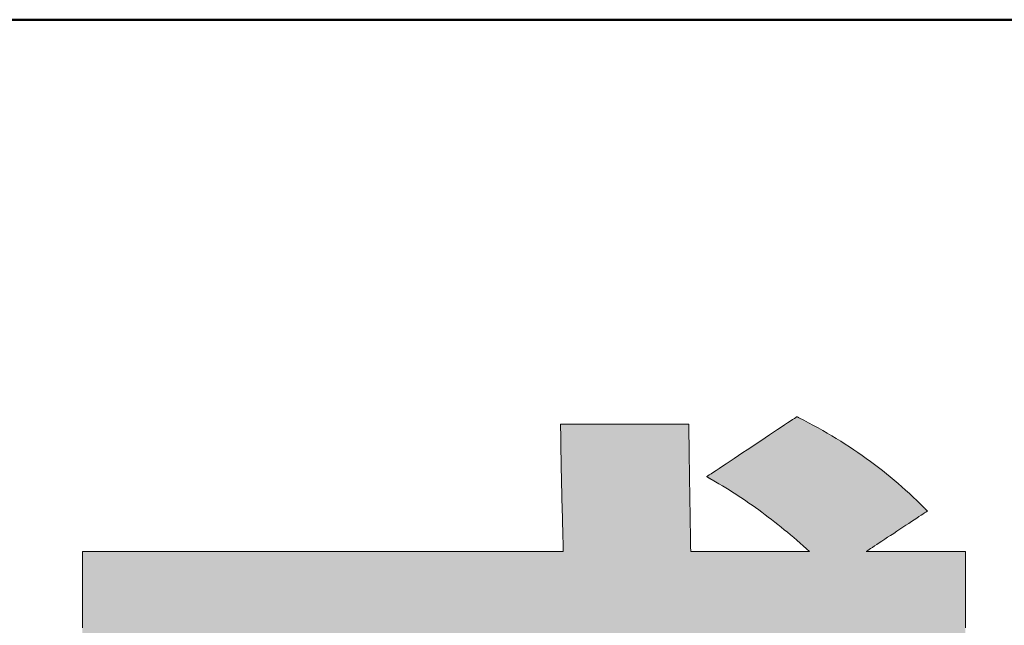
# Model space of a CAD drawing. Units: millimetres. Extents: x 11 to 287, y 6 to 197.
# Drawn here: x 162 to 167, y 9 to 12 of the extents above; entities that cross this region are included whole.
import ezdxf

# ---------------------------------------------------------------- set-up
doc = ezdxf.new("R2010")
doc.units = ezdxf.units.MM
doc.header["$LTSCALE"] = 0.25
doc.layers.add('1', color=7, linetype='Continuous', lineweight=9)
doc.layers.add('2', color=134, linetype='Continuous', lineweight=9)

# ---------------------------------------------------------------- blocks, each defined once
blk = doc.blocks.new('*G16')
at = {"layer": '1', "color": 7, "linetype": 'Continuous', "lineweight": 50}
blk.add_line((10.779, 12.3026), (286.779, 12.3026), dxfattribs=at)
blk = doc.blocks.new('*G18')
at = {"layer": '2', "color": 134, "linetype": 'Continuous', "lineweight": 9}
blk.add_lwpolyline([(166.717, 9.1172), (166.717, 9.1443), (166.717, 9.1723), (166.717, 9.2007), (166.717, 9.2294), (166.717, 9.2581), (166.717, 9.2865), (166.717, 9.3145), (166.717, 9.3416), (166.717, 9.3678), (166.717, 9.3926), (166.717, 9.416), (166.717, 9.4375), (166.717, 9.457), (166.717, 9.4742), (166.717, 9.4889), (166.717, 9.5007), (166.717, 9.5095), (166.717, 9.5149), (166.717, 9.5168), (166.7153, 9.5168), (166.7104, 9.5168), (166.7025, 9.5168), (166.6917, 9.5168), (166.6785, 9.5168), (166.6629, 9.5168), (166.6452, 9.5168), (166.6257, 9.5168), (166.6046, 9.5168), (166.582, 9.5168), (166.5583, 9.5168), (166.5337, 9.5168), (166.5084, 9.5168), (166.4827, 9.5168), (166.4567, 9.5168), (166.4307, 9.5168), (166.4049, 9.5168), (166.3796, 9.5168), (166.355, 9.5168), (166.3313, 9.5168), (166.3088, 9.5168), (166.2876, 9.5168), (166.2681, 9.5168), (166.2504, 9.5168), (166.2348, 9.5168), (166.2216, 9.5168), (166.2109, 9.5168), (166.2029, 9.5168), (166.198, 9.5168), (166.1963, 9.5168), (166.1973, 9.5175), (166.2004, 9.5195), (166.2053, 9.5228), (166.2119, 9.5271), (166.2201, 9.5325), (166.2297, 9.5389), (166.2407, 9.5461), (166.2527, 9.5541), (166.2658, 9.5627), (166.2797, 9.5719), (166.2944, 9.5816), (166.3096, 9.5916), (166.3252, 9.6019), (166.3412, 9.6124), (166.3572, 9.623), (166.3733, 9.6336), (166.3892, 9.6442), (166.4049, 9.6545), (166.4201, 9.6645), (166.4347, 9.6742), (166.4486, 9.6834), (166.4617, 9.692), (166.4738, 9.7), (166.4847, 9.7072), (166.4943, 9.7135), (166.5025, 9.719), (166.5092, 9.7233), (166.5141, 9.7266), (166.5171, 9.7286), (166.5182, 9.7293), (166.5181, 9.7293), (166.518, 9.7295), (166.5177, 9.7298), (166.5173, 9.7301), (166.5169, 9.7306), (166.5164, 9.7311), (166.5158, 9.7317), (166.5151, 9.7323), (166.5144, 9.7331), (166.5136, 9.7338), (166.5128, 9.7346), (166.512, 9.7354), (166.5112, 9.7363), (166.5103, 9.7372), (166.5094, 9.738), (166.5085, 9.7389), (166.5077, 9.7398), (166.5068, 9.7406), (166.506, 9.7414), (166.5052, 9.7422), (166.5044, 9.743), (166.5037, 9.7437), (166.5031, 9.7444), (166.5025, 9.745), (166.5019, 9.7455), (166.5015, 9.7459), (166.5011, 9.7463), (166.5009, 9.7466), (166.5007, 9.7467), (166.5006, 9.7468), (166.4815, 9.7657), (166.4623, 9.7843), (166.443, 9.8026), (166.4235, 9.8208), (166.4038, 9.8386), (166.384, 9.8562), (166.364, 9.8736), (166.3439, 9.8907), (166.3236, 9.9076), (166.3031, 9.9243), (166.2824, 9.9408), (166.2615, 9.957), (166.2404, 9.973), (166.2191, 9.9889), (166.1976, 10.0045), (166.1759, 10.0199), (166.1539, 10.0351), (166.1317, 10.0502), (166.1093, 10.065), (166.0866, 10.0797), (166.0636, 10.0943), (166.0404, 10.1086), (166.0169, 10.1228), (165.9931, 10.1368), (165.9691, 10.1507), (165.9447, 10.1644), (165.9201, 10.178), (165.8951, 10.1914), (165.8699, 10.2048), (165.8443, 10.2179), (165.8443, 10.218), (165.8442, 10.218), (165.844, 10.2181), (165.8438, 10.2182), (165.8435, 10.2183), (165.8432, 10.2185), (165.8429, 10.2187), (165.8425, 10.2189), (165.842, 10.2191), (165.8416, 10.2193), (165.8411, 10.2196), (165.8406, 10.2198), (165.8401, 10.2201), (165.8396, 10.2204), (165.839, 10.2206), (165.8385, 10.2209), (165.838, 10.2212), (165.8375, 10.2214), (165.837, 10.2217), (165.8365, 10.2219), (165.836, 10.2222), (165.8356, 10.2224), (165.8352, 10.2226), (165.8349, 10.2228), (165.8346, 10.2229), (165.8343, 10.2231), (165.8341, 10.2232), (165.8339, 10.2233), (165.8338, 10.2233), (165.8338, 10.2233), (165.8322, 10.2223), (165.8277, 10.2193), (165.8205, 10.2145), (165.8108, 10.2081), (165.7988, 10.2001), (165.7846, 10.1907), (165.7686, 10.18), (165.7509, 10.1683), (165.7317, 10.1555), (165.7112, 10.1419), (165.6897, 10.1276), (165.6674, 10.1128), (165.6444, 10.0975), (165.621, 10.082), (165.5974, 10.0663), (165.5738, 10.0506), (165.5504, 10.0351), (165.5274, 10.0198), (165.5051, 10.005), (165.4836, 9.9907), (165.4632, 9.9771), (165.444, 9.9644), (165.4262, 9.9526), (165.4102, 9.942), (165.3961, 9.9326), (165.384, 9.9246), (165.3743, 9.9181), (165.3671, 9.9133), (165.3626, 9.9103), (165.361, 9.9093), (165.3611, 9.9093), (165.3614, 9.9091), (165.3618, 9.9089), (165.3624, 9.9085), (165.3631, 9.9081), (165.364, 9.9076), (165.3649, 9.9071), (165.366, 9.9064), (165.3671, 9.9058), (165.3684, 9.9051), (165.3696, 9.9043), (165.371, 9.9036), (165.3723, 9.9028), (165.3737, 9.902), (165.3752, 9.9011), (165.3766, 9.9003), (165.378, 9.8995), (165.3793, 9.8987), (165.3807, 9.898), (165.3819, 9.8972), (165.3832, 9.8965), (165.3843, 9.8958), (165.3854, 9.8952), (165.3863, 9.8947), (165.3872, 9.8942), (165.3879, 9.8938), (165.3885, 9.8934), (165.3889, 9.8932), (165.3892, 9.893), (165.3893, 9.893), (165.4073, 9.8825), (165.4253, 9.8719), (165.4431, 9.8612), (165.4609, 9.8503), (165.4785, 9.8394), (165.4961, 9.8283), (165.5135, 9.8171), (165.5309, 9.8058), (165.5482, 9.7943), (165.5654, 9.7827), (165.5825, 9.771), (165.5996, 9.7591), (165.6166, 9.7471), (165.6336, 9.7349), (165.6505, 9.7225), (165.6673, 9.7101), (165.6841, 9.6974), (165.7009, 9.6846), (165.7177, 9.6716), (165.7344, 9.6585), (165.751, 9.6451), (165.7677, 9.6316), (165.7843, 9.6179), (165.801, 9.6041), (165.8176, 9.59), (165.8342, 9.5758), (165.8509, 9.5613), (165.8675, 9.5467), (165.8841, 9.5319), (165.9008, 9.5168), (165.8988, 9.5168), (165.8929, 9.5168), (165.8833, 9.5168), (165.8705, 9.5168), (165.8546, 9.5168), (165.836, 9.5168), (165.8148, 9.5168), (165.7914, 9.5168), (165.7661, 9.5168), (165.7391, 9.5168), (165.7108, 9.5168), (165.6813, 9.5168), (165.651, 9.5168), (165.6202, 9.5168), (165.589, 9.5168), (165.5579, 9.5168), (165.527, 9.5168), (165.4967, 9.5168), (165.4673, 9.5168), (165.4389, 9.5168), (165.4119, 9.5168), (165.3866, 9.5168), (165.3633, 9.5168), (165.3421, 9.5168), (165.3235, 9.5168), (165.3076, 9.5168), (165.2947, 9.5168), (165.2852, 9.5168), (165.2793, 9.5168), (165.2773, 9.5168), (165.2768, 9.544), (165.2763, 9.5713), (165.2759, 9.5988), (165.2754, 9.6263), (165.275, 9.6539), (165.2745, 9.6813), (165.2741, 9.7087), (165.2737, 9.7358), (165.2732, 9.7627), (165.2728, 9.7894), (165.2724, 9.8156), (165.272, 9.8414), (165.2716, 9.8667), (165.2713, 9.8915), (165.2709, 9.9157), (165.2706, 9.9392), (165.2702, 9.962), (165.2699, 9.9839), (165.2696, 10.0051), (165.2694, 10.0253), (165.2691, 10.0446), (165.2689, 10.0628), (165.2687, 10.0799), (165.2685, 10.0959), (165.2683, 10.1107), (165.2682, 10.1242), (165.2681, 10.1363), (165.268, 10.1471), (165.268, 10.1564), (165.268, 10.1642), (165.268, 10.1643), (165.268, 10.1645), (165.268, 10.1648), (165.268, 10.1652), (165.268, 10.1657), (165.268, 10.1663), (165.268, 10.167), (165.268, 10.1678), (165.268, 10.1686), (165.268, 10.1695), (165.268, 10.1704), (165.268, 10.1713), (165.268, 10.1723), (165.268, 10.1733), (165.268, 10.1743), (165.268, 10.1753), (165.268, 10.1763), (165.268, 10.1773), (165.268, 10.1783), (165.268, 10.1792), (165.268, 10.1801), (165.268, 10.1809), (165.268, 10.1817), (165.268, 10.1824), (165.268, 10.183), (165.268, 10.1835), (165.268, 10.1839), (165.268, 10.1842), (165.268, 10.1844), (165.268, 10.1845), (165.2658, 10.1845), (165.2594, 10.1845), (165.2491, 10.1845), (165.2353, 10.1845), (165.2182, 10.1845), (165.198, 10.1845), (165.1752, 10.1845), (165.15, 10.1845), (165.1228, 10.1845), (165.0937, 10.1845), (165.0631, 10.1845), (165.0313, 10.1845), (164.9987, 10.1845), (164.9654, 10.1845), (164.9318, 10.1845), (164.8983, 10.1845), (164.865, 10.1845), (164.8323, 10.1845), (164.8005, 10.1845), (164.77, 10.1845), (164.7409, 10.1845), (164.7136, 10.1845), (164.6884, 10.1845), (164.6656, 10.1845), (164.6455, 10.1845), (164.6283, 10.1845), (164.6145, 10.1845), (164.6042, 10.1845), (164.5979, 10.1845), (164.5957, 10.1845), (164.5957, 10.1844), (164.5957, 10.1842), (164.5957, 10.1839), (164.5957, 10.1835), (164.5957, 10.183), (164.5957, 10.1824), (164.5957, 10.1817), (164.5957, 10.1809), (164.5957, 10.1801), (164.5957, 10.1792), (164.5957, 10.1783), (164.5957, 10.1773), (164.5957, 10.1763), (164.5957, 10.1753), (164.5957, 10.1743), (164.5957, 10.1733), (164.5957, 10.1723), (164.5957, 10.1713), (164.5957, 10.1704), (164.5957, 10.1695), (164.5957, 10.1686), (164.5957, 10.1678), (164.5957, 10.167), (164.5957, 10.1663), (164.5957, 10.1657), (164.5957, 10.1652), (164.5957, 10.1648), (164.5957, 10.1645), (164.5957, 10.1643), (164.5957, 10.1642), (164.5957, 10.1541), (164.5958, 10.142), (164.5959, 10.1281), (164.5961, 10.1124), (164.5964, 10.0951), (164.5966, 10.0763), (164.597, 10.0561), (164.5973, 10.0347), (164.5977, 10.0122), (164.5982, 9.9888), (164.5987, 9.9645), (164.5992, 9.9395), (164.5997, 9.914), (164.6002, 9.888), (164.6008, 9.8616), (164.6014, 9.8351), (164.602, 9.8085), (164.6026, 9.782), (164.6032, 9.7557), (164.6038, 9.7298), (164.6045, 9.7043), (164.6051, 9.6793), (164.6057, 9.6551), (164.6063, 9.6318), (164.6069, 9.6094), (164.6075, 9.5882), (164.6081, 9.5681), (164.6087, 9.5495), (164.6092, 9.5323), (164.6097, 9.5168), (164.6015, 9.5168), (164.5776, 9.5168), (164.5392, 9.5168), (164.4872, 9.5168), (164.423, 9.5168), (164.3476, 9.5168), (164.2621, 9.5168), (164.1676, 9.5168), (164.0652, 9.5168), (163.9562, 9.5168), (163.8415, 9.5168), (163.7224, 9.5168), (163.5999, 9.5168), (163.4752, 9.5168), (163.3493, 9.5168), (163.2235, 9.5168), (163.0987, 9.5168), (162.9762, 9.5168), (162.8571, 9.5168), (162.7424, 9.5168), (162.6334, 9.5168), (162.5311, 9.5168), (162.4366, 9.5168), (162.3511, 9.5168), (162.2756, 9.5168), (162.2114, 9.5168), (162.1595, 9.5168), (162.121, 9.5168), (162.0971, 9.5168), (162.0889, 9.5168), (162.0889, 9.5149), (162.0889, 9.5095), (162.0889, 9.5007), (162.0889, 9.4889), (162.0889, 9.4742), (162.0889, 9.457), (162.0889, 9.4375), (162.0889, 9.416), (162.0889, 9.3926), (162.0889, 9.3678), (162.0889, 9.3416), (162.0889, 9.3145), (162.0889, 9.2865), (162.0889, 9.2581), (162.0889, 9.2294), (162.0889, 9.2007), (162.0889, 9.1723), (162.0889, 9.1443), (162.0889, 9.1172)], dxfattribs=at)
blk = doc.blocks.new('*G17')
blk.add_blockref('*G18', (0, 0))

msp = doc.modelspace()

# ---------------------------------------------------------------- hatches: boundary and pattern name
at = {"layer": '1', "linetype": 'Continuous', "lineweight": 9}
msp.add_hatch(color=7, dxfattribs=at).paths.add_polyline_path([(166.717, 9.2007), (166.717, 9.2294), (166.717, 9.2581), (166.717, 9.2865), (166.717, 9.3145), (166.717, 9.3416), (166.717, 9.3678), (166.717, 9.3926), (166.717, 9.416), (166.717, 9.4375), (166.717, 9.457), (166.717, 9.4742), (166.717, 9.4889), (166.717, 9.5007), (166.717, 9.5095), (166.717, 9.5149), (166.717, 9.5168), (166.7153, 9.5168), (166.7104, 9.5168), (166.7025, 9.5168), (166.6917, 9.5168), (166.6785, 9.5168), (166.6629, 9.5168), (166.6452, 9.5168), (166.6257, 9.5168), (166.6046, 9.5168), (166.582, 9.5168), (166.5583, 9.5168), (166.5337, 9.5168), (166.5084, 9.5168), (166.4827, 9.5168), (166.4567, 9.5168), (166.4307, 9.5168), (166.4049, 9.5168), (166.3796, 9.5168), (166.355, 9.5168), (166.3313, 9.5168), (166.3088, 9.5168), (166.2876, 9.5168), (166.2681, 9.5168), (166.2504, 9.5168), (166.2348, 9.5168), (166.2216, 9.5168), (166.2109, 9.5168), (166.2029, 9.5168), (166.198, 9.5168), (166.1963, 9.5168), (166.1973, 9.5175), (166.2004, 9.5195), (166.2053, 9.5228), (166.2119, 9.5271), (166.2201, 9.5325), (166.2297, 9.5389), (166.2407, 9.5461), (166.2527, 9.5541), (166.2658, 9.5627), (166.2797, 9.5719), (166.2944, 9.5816), (166.3096, 9.5916), (166.3252, 9.6019), (166.3412, 9.6124), (166.3572, 9.623), (166.3733, 9.6336), (166.3892, 9.6442), (166.4049, 9.6545), (166.4201, 9.6645), (166.4347, 9.6742), (166.4486, 9.6834), (166.4617, 9.692), (166.4738, 9.7), (166.4847, 9.7072), (166.4943, 9.7135), (166.5025, 9.719), (166.5092, 9.7233), (166.5141, 9.7266), (166.5171, 9.7286), (166.5182, 9.7293), (166.5181, 9.7293), (166.518, 9.7295), (166.5177, 9.7298), (166.5173, 9.7301), (166.5169, 9.7306), (166.5164, 9.7311), (166.5158, 9.7317), (166.5151, 9.7323), (166.5144, 9.7331), (166.5136, 9.7338), (166.5128, 9.7346), (166.512, 9.7354), (166.5112, 9.7363), (166.5103, 9.7372), (166.5094, 9.738), (166.5085, 9.7389), (166.5077, 9.7398), (166.5068, 9.7406), (166.506, 9.7414), (166.5052, 9.7422), (166.5044, 9.743), (166.5037, 9.7437), (166.5031, 9.7444), (166.5025, 9.745), (166.5019, 9.7455), (166.5015, 9.7459), (166.5011, 9.7463), (166.5009, 9.7466), (166.5007, 9.7467), (166.5006, 9.7468), (166.4815, 9.7657), (166.4623, 9.7843), (166.443, 9.8026), (166.4235, 9.8208), (166.4038, 9.8386), (166.384, 9.8562), (166.364, 9.8736), (166.3439, 9.8907), (166.3236, 9.9076), (166.3031, 9.9243), (166.2824, 9.9408), (166.2615, 9.957), (166.2404, 9.973), (166.2191, 9.9889), (166.1976, 10.0045), (166.1759, 10.0199), (166.1539, 10.0351), (166.1317, 10.0502), (166.1093, 10.065), (166.0866, 10.0797), (166.0636, 10.0943), (166.0404, 10.1086), (166.0169, 10.1228), (165.9931, 10.1368), (165.9691, 10.1507), (165.9447, 10.1644), (165.9201, 10.178), (165.8951, 10.1914), (165.8699, 10.2048), (165.8443, 10.2179), (165.8443, 10.218), (165.8442, 10.218), (165.844, 10.2181), (165.8438, 10.2182), (165.8435, 10.2183), (165.8432, 10.2185), (165.8429, 10.2187), (165.8425, 10.2189), (165.842, 10.2191), (165.8416, 10.2193), (165.8411, 10.2196), (165.8406, 10.2198), (165.8401, 10.2201), (165.8396, 10.2204), (165.839, 10.2206), (165.8385, 10.2209), (165.838, 10.2212), (165.8375, 10.2214), (165.837, 10.2217), (165.8365, 10.2219), (165.836, 10.2222), (165.8356, 10.2224), (165.8352, 10.2226), (165.8349, 10.2228), (165.8346, 10.2229), (165.8343, 10.2231), (165.8341, 10.2232), (165.8339, 10.2233), (165.8338, 10.2233), (165.8338, 10.2233), (165.8322, 10.2223), (165.8277, 10.2193), (165.8205, 10.2145), (165.8108, 10.2081), (165.7988, 10.2001), (165.7846, 10.1907), (165.7686, 10.18), (165.7509, 10.1683), (165.7317, 10.1555), (165.7112, 10.1419), (165.6897, 10.1276), (165.6674, 10.1128), (165.6444, 10.0975), (165.621, 10.082), (165.5974, 10.0663), (165.5738, 10.0506), (165.5504, 10.0351), (165.5274, 10.0198), (165.5051, 10.005), (165.4836, 9.9907), (165.4632, 9.9771), (165.444, 9.9644), (165.4262, 9.9526), (165.4102, 9.942), (165.3961, 9.9326), (165.384, 9.9246), (165.3743, 9.9181), (165.3671, 9.9133), (165.3626, 9.9103), (165.361, 9.9093), (165.3611, 9.9093), (165.3614, 9.9091), (165.3618, 9.9089), (165.3624, 9.9085), (165.3631, 9.9081), (165.364, 9.9076), (165.3649, 9.9071), (165.366, 9.9064), (165.3671, 9.9058), (165.3684, 9.9051), (165.3696, 9.9043), (165.371, 9.9036), (165.3723, 9.9028), (165.3737, 9.902), (165.3752, 9.9011), (165.3766, 9.9003), (165.378, 9.8995), (165.3793, 9.8987), (165.3807, 9.898), (165.3819, 9.8972), (165.3832, 9.8965), (165.3843, 9.8958), (165.3854, 9.8952), (165.3863, 9.8947), (165.3872, 9.8942), (165.3879, 9.8938), (165.3885, 9.8934), (165.3889, 9.8932), (165.3892, 9.893), (165.3893, 9.893), (165.4073, 9.8825), (165.4253, 9.8719), (165.4431, 9.8612), (165.4609, 9.8503), (165.4785, 9.8394), (165.4961, 9.8283), (165.5135, 9.8171), (165.5309, 9.8058), (165.5482, 9.7943), (165.5654, 9.7827), (165.5825, 9.771), (165.5996, 9.7591), (165.6166, 9.7471), (165.6336, 9.7349), (165.6505, 9.7225), (165.6673, 9.7101), (165.6841, 9.6974), (165.7009, 9.6846), (165.7177, 9.6716), (165.7344, 9.6585), (165.751, 9.6451), (165.7677, 9.6316), (165.7843, 9.6179), (165.801, 9.6041), (165.8176, 9.59), (165.8342, 9.5758), (165.8509, 9.5613), (165.8675, 9.5467), (165.8841, 9.5319), (165.9008, 9.5168), (165.8988, 9.5168), (165.8929, 9.5168), (165.8833, 9.5168), (165.8705, 9.5168), (165.8546, 9.5168), (165.836, 9.5168), (165.8148, 9.5168), (165.7914, 9.5168), (165.7661, 9.5168), (165.7391, 9.5168), (165.7108, 9.5168), (165.6813, 9.5168), (165.651, 9.5168), (165.6202, 9.5168), (165.589, 9.5168), (165.5579, 9.5168), (165.527, 9.5168), (165.4967, 9.5168), (165.4673, 9.5168), (165.4389, 9.5168), (165.4119, 9.5168), (165.3866, 9.5168), (165.3633, 9.5168), (165.3421, 9.5168), (165.3235, 9.5168), (165.3076, 9.5168), (165.2947, 9.5168), (165.2852, 9.5168), (165.2793, 9.5168), (165.2773, 9.5168), (165.2768, 9.544), (165.2763, 9.5713), (165.2759, 9.5988), (165.2754, 9.6263), (165.275, 9.6539), (165.2745, 9.6813), (165.2741, 9.7087), (165.2737, 9.7358), (165.2732, 9.7627), (165.2728, 9.7894), (165.2724, 9.8156), (165.272, 9.8414), (165.2716, 9.8667), (165.2713, 9.8915), (165.2709, 9.9157), (165.2706, 9.9392), (165.2702, 9.962), (165.2699, 9.9839), (165.2696, 10.0051), (165.2694, 10.0253), (165.2691, 10.0446), (165.2689, 10.0628), (165.2687, 10.0799), (165.2685, 10.0959), (165.2683, 10.1107), (165.2682, 10.1242), (165.2681, 10.1363), (165.268, 10.1471), (165.268, 10.1564), (165.268, 10.1642), (165.268, 10.1643), (165.268, 10.1645), (165.268, 10.1648), (165.268, 10.1652), (165.268, 10.1657), (165.268, 10.1663), (165.268, 10.167), (165.268, 10.1678), (165.268, 10.1686), (165.268, 10.1695), (165.268, 10.1704), (165.268, 10.1713), (165.268, 10.1723), (165.268, 10.1733), (165.268, 10.1743), (165.268, 10.1753), (165.268, 10.1763), (165.268, 10.1773), (165.268, 10.1783), (165.268, 10.1792), (165.268, 10.1801), (165.268, 10.1809), (165.268, 10.1817), (165.268, 10.1824), (165.268, 10.183), (165.268, 10.1835), (165.268, 10.1839), (165.268, 10.1842), (165.268, 10.1844), (165.268, 10.1845), (165.2658, 10.1845), (165.2594, 10.1845), (165.2491, 10.1845), (165.2353, 10.1845), (165.2182, 10.1845), (165.198, 10.1845), (165.1752, 10.1845), (165.15, 10.1845), (165.1228, 10.1845), (165.0937, 10.1845), (165.0631, 10.1845), (165.0313, 10.1845), (164.9987, 10.1845), (164.9654, 10.1845), (164.9318, 10.1845), (164.8983, 10.1845), (164.865, 10.1845), (164.8323, 10.1845), (164.8005, 10.1845), (164.77, 10.1845), (164.7409, 10.1845), (164.7136, 10.1845), (164.6884, 10.1845), (164.6656, 10.1845), (164.6455, 10.1845), (164.6283, 10.1845), (164.6145, 10.1845), (164.6042, 10.1845), (164.5979, 10.1845), (164.5957, 10.1845), (164.5957, 10.1844), (164.5957, 10.1842), (164.5957, 10.1839), (164.5957, 10.1835), (164.5957, 10.183), (164.5957, 10.1824), (164.5957, 10.1817), (164.5957, 10.1809), (164.5957, 10.1801), (164.5957, 10.1792), (164.5957, 10.1783), (164.5957, 10.1773), (164.5957, 10.1763), (164.5957, 10.1753), (164.5957, 10.1743), (164.5957, 10.1733), (164.5957, 10.1723), (164.5957, 10.1713), (164.5957, 10.1704), (164.5957, 10.1695), (164.5957, 10.1686), (164.5957, 10.1678), (164.5957, 10.167), (164.5957, 10.1663), (164.5957, 10.1657), (164.5957, 10.1652), (164.5957, 10.1648), (164.5957, 10.1645), (164.5957, 10.1643), (164.5957, 10.1642), (164.5957, 10.1541), (164.5958, 10.142), (164.5959, 10.1281), (164.5961, 10.1124), (164.5964, 10.0951), (164.5966, 10.0763), (164.597, 10.0561), (164.5973, 10.0347), (164.5977, 10.0122), (164.5982, 9.9888), (164.5987, 9.9645), (164.5992, 9.9395), (164.5997, 9.914), (164.6002, 9.888), (164.6008, 9.8616), (164.6014, 9.8351), (164.602, 9.8085), (164.6026, 9.782), (164.6032, 9.7557), (164.6038, 9.7298), (164.6045, 9.7043), (164.6051, 9.6793), (164.6057, 9.6551), (164.6063, 9.6318), (164.6069, 9.6094), (164.6075, 9.5882), (164.6081, 9.5681), (164.6087, 9.5495), (164.6092, 9.5323), (164.6097, 9.5168), (164.6015, 9.5168), (164.5776, 9.5168), (164.5392, 9.5168), (164.4872, 9.5168), (164.423, 9.5168), (164.3476, 9.5168), (164.2621, 9.5168), (164.1676, 9.5168), (164.0652, 9.5168), (163.9562, 9.5168), (163.8415, 9.5168), (163.7224, 9.5168), (163.5999, 9.5168), (163.4752, 9.5168), (163.3493, 9.5168), (163.2235, 9.5168), (163.0987, 9.5168), (162.9762, 9.5168), (162.8571, 9.5168), (162.7424, 9.5168), (162.6334, 9.5168), (162.5311, 9.5168), (162.4366, 9.5168), (162.3511, 9.5168), (162.2756, 9.5168), (162.2114, 9.5168), (162.1595, 9.5168), (162.121, 9.5168), (162.0971, 9.5168), (162.0889, 9.5168), (162.0889, 9.5149), (162.0889, 9.5095), (162.0889, 9.5007), (162.0889, 9.4889), (162.0889, 9.4742), (162.0889, 9.457), (162.0889, 9.4375), (162.0889, 9.416), (162.0889, 9.3926), (162.0889, 9.3678), (162.0889, 9.3416), (162.0889, 9.3145), (162.0889, 9.2865), (162.0889, 9.2581), (162.0889, 9.2294), (162.0889, 9.2007), (162.0889, 9.1723), (162.0889, 9.1443), (162.0889, 9.1172), (162.0889, 9.091), (162.0889, 9.0662), (162.0889, 9.0428), (162.0889, 9.0213), (162.0889, 9.0018), (162.0889, 8.9846), (162.0889, 8.9699), (162.0889, 8.9581), (162.0889, 8.9493), (162.0889, 8.9439), (162.0889, 8.942), (162.0972, 8.942), (162.1213, 8.942), (162.1601, 8.942), (162.2124, 8.942), (162.2772, 8.942), (162.3533, 8.942), (162.4395, 8.942), (162.5348, 8.942), (162.638, 8.942), (162.7479, 8.942), (162.8636, 8.942), (162.9837, 8.942), (163.1072, 8.942), (163.233, 8.942), (163.3599, 8.942), (163.4868, 8.942), (163.6126, 8.942), (163.7361, 8.942), (163.8563, 8.942), (163.9719, 8.942), (164.0819, 8.942), (164.1851, 8.942), (164.2803, 8.942), (164.3666, 8.942), (164.4426, 8.942), (164.5074, 8.942), (164.5598, 8.942), (164.5986, 8.942), (164.6227, 8.942), (164.6309, 8.942), (164.647, 8.6658), (164.669, 8.4071), (164.6965, 8.1653), (164.7291, 7.9398), (164.7665, 7.7301), (164.8082, 7.5356), (164.8538, 7.3557), (164.9029, 7.1899), (164.9551, 7.0376), (165.01, 6.8982), (165.0672, 6.7711), (165.1263, 6.6558), (165.1869, 6.5517), (165.2486, 6.4583), (165.311, 6.3749), (165.3737, 6.3011), (165.4362, 6.2362), (165.4983, 6.1796), (165.5594, 6.1309), (165.6192, 6.0893), (165.6772, 6.0544), (165.7332, 6.0257), (165.7866, 6.0024), (165.837, 5.9841), (165.8841, 5.9701), (165.9275, 5.96), (165.9667, 5.9531), (166.0014, 5.9489), (166.0311, 5.9468), (166.0555, 5.9462), (166.0789, 5.9467), (166.1029, 5.9484), (166.1273, 5.9513), (166.1521, 5.9556), (166.1773, 5.9613), (166.2028, 5.9685), (166.2286, 5.9774), (166.2547, 5.988), (166.2809, 6.0003), (166.3072, 6.0147), (166.3337, 6.031), (166.3601, 6.0494), (166.3866, 6.07), (166.413, 6.093), (166.4393, 6.1183), (166.4655, 6.1462), (166.4915, 6.1766), (166.5172, 6.2097), (166.5426, 6.2456), (166.5677, 6.2844), (166.5925, 6.3261), (166.6167, 6.3709), (166.6406, 6.419), (166.6638, 6.4702), (166.6866, 6.5249), (166.7086, 6.5829), (166.7301, 6.6446), (166.7508, 6.7099), (166.7707, 6.779), (166.7899, 6.8519), (166.7899, 6.8519), (166.7899, 6.852), (166.79, 6.8521), (166.79, 6.8524), (166.7901, 6.8526), (166.7902, 6.8529), (166.7903, 6.8533), (166.7904, 6.8537), (166.7905, 6.8541), (166.7906, 6.8546), (166.7907, 6.8551), (166.7908, 6.8556), (166.7909, 6.8561), (166.7911, 6.8566), (166.7912, 6.8571), (166.7913, 6.8576), (166.7915, 6.8582), (166.7916, 6.8587), (166.7917, 6.8592), (166.7918, 6.8597), (166.7919, 6.8601), (166.7921, 6.8605), (166.7921, 6.8609), (166.7922, 6.8613), (166.7923, 6.8616), (166.7924, 6.8619), (166.7924, 6.8621), (166.7925, 6.8623), (166.7925, 6.8624), (166.7925, 6.8624), (166.7911, 6.864), (166.7869, 6.8685), (166.7802, 6.8758), (166.7712, 6.8857), (166.76, 6.898), (166.7469, 6.9123), (166.7321, 6.9286), (166.7156, 6.9466), (166.6978, 6.9661), (166.6789, 6.9869), (166.6589, 7.0087), (166.6382, 7.0314), (166.6169, 7.0548), (166.5952, 7.0785), (166.5734, 7.1025), (166.5515, 7.1265), (166.5298, 7.1502), (166.5085, 7.1736), (166.4878, 7.1962), (166.4678, 7.2181), (166.4489, 7.2389), (166.4311, 7.2583), (166.4147, 7.2763), (166.3998, 7.2926), (166.3867, 7.307), (166.3755, 7.3192), (166.3665, 7.3291), (166.3598, 7.3365), (166.3556, 7.341), (166.3542, 7.3426), (166.3542, 7.3425), (166.3541, 7.3421), (166.3539, 7.3416), (166.3537, 7.3409), (166.3535, 7.34), (166.3532, 7.3389), (166.3529, 7.3377), (166.3525, 7.3364), (166.3521, 7.335), (166.3517, 7.3334), (166.3512, 7.3318), (166.3508, 7.3302), (166.3503, 7.3284), (166.3498, 7.3267), (166.3493, 7.3249), (166.3489, 7.3232), (166.3484, 7.3214), (166.3479, 7.3197), (166.3474, 7.318), (166.347, 7.3164), (166.3466, 7.3149), (166.3462, 7.3135), (166.3458, 7.3122), (166.3455, 7.311), (166.3452, 7.3099), (166.3449, 7.309), (166.3447, 7.3083), (166.3446, 7.3077), (166.3445, 7.3074), (166.3445, 7.3073), (166.3395, 7.2894), (166.3341, 7.2697), (166.3281, 7.2486), (166.3217, 7.226), (166.3147, 7.2022), (166.3073, 7.1773), (166.2994, 7.1516), (166.2911, 7.1251), (166.2822, 7.098), (166.2729, 7.0705), (166.2632, 7.0428), (166.253, 7.015), (166.2424, 6.9873), (166.2314, 6.9598), (166.2199, 6.9327), (166.208, 6.9062), (166.1957, 6.8804), (166.183, 6.8555), (166.1699, 6.8316), (166.1564, 6.809), (166.1426, 6.7877), (166.1283, 6.768), (166.1137, 6.75), (166.0987, 6.7339), (166.0834, 6.7198), (166.0677, 6.7079), (166.0517, 6.6984), (166.0353, 6.6914), (166.0186, 6.6871), (166.0016, 6.6856), (165.9798, 6.6882), (165.9567, 6.6959), (165.9324, 6.7088), (165.9071, 6.7268), (165.8808, 6.7498), (165.8537, 6.778), (165.8259, 6.8113), (165.7976, 6.8496), (165.7689, 6.8929), (165.7398, 6.9413), (165.7106, 6.9947), (165.6814, 7.0531), (165.6522, 7.1165), (165.6232, 7.1849), (165.5946, 7.2582), (165.5665, 7.3364), (165.539, 7.4196), (165.5122, 7.5077), (165.4862, 7.6006), (165.4612, 7.6985), (165.4373, 7.8012), (165.4147, 7.9088), (165.3934, 8.0212), (165.3736, 8.1384), (165.3554, 8.2604), (165.339, 8.3872), (165.3244, 8.5188), (165.3119, 8.6551), (165.3014, 8.7962), (165.2932, 8.942), (165.2979, 8.942), (165.3114, 8.942), (165.3331, 8.942), (165.3624, 8.942), (165.3987, 8.942), (165.4413, 8.942), (165.4896, 8.942), (165.543, 8.942), (165.6008, 8.942), (165.6624, 8.942), (165.7271, 8.942), (165.7944, 8.942), (165.8636, 8.942), (165.9341, 8.942), (166.0051, 8.942), (166.0762, 8.942), (166.1467, 8.942), (166.2159, 8.942), (166.2831, 8.942), (166.3479, 8.942), (166.4095, 8.942), (166.4673, 8.942), (166.5207, 8.942), (166.569, 8.942), (166.6116, 8.942), (166.6479, 8.942), (166.6772, 8.942), (166.6989, 8.942), (166.7124, 8.942), (166.717, 8.942), (166.717, 8.9439), (166.717, 8.9493), (166.717, 8.9581), (166.717, 8.9699), (166.717, 8.9846), (166.717, 9.0018), (166.717, 9.0213), (166.717, 9.0428), (166.717, 9.0662), (166.717, 9.091), (166.717, 9.1172), (166.717, 9.1443), (166.717, 9.1723)], flags=0)

# ---------------------------------------------------------------- linework, layer by layer
at = {"layer": '1', "color": 7, "linetype": 'Continuous', "lineweight": 9}
for p, q in [((165.8277, 10.2193), (165.8205, 10.2145)), ((165.8322, 10.2223), (165.8277, 10.2193)), ((165.8338, 10.2233), (165.8322, 10.2223)), ((165.8339, 10.2233), (165.8338, 10.2233)), ((165.8338, 10.2233), (165.8338, 10.2233)), ((165.8341, 10.2232), (165.8339, 10.2233)), ((165.8343, 10.2231), (165.8341, 10.2232)), ((165.8346, 10.2229), (165.8343, 10.2231)), ((165.8349, 10.2228), (165.8346, 10.2229)), ((165.8352, 10.2226), (165.8349, 10.2228)), ((165.8356, 10.2224), (165.8352, 10.2226)), ((165.836, 10.2222), (165.8356, 10.2224)), ((165.8365, 10.2219), (165.836, 10.2222)), ((165.837, 10.2217), (165.8365, 10.2219)), ((165.8375, 10.2214), (165.837, 10.2217)), ((165.838, 10.2212), (165.8375, 10.2214)), ((165.8385, 10.2209), (165.838, 10.2212)), ((165.839, 10.2206), (165.8385, 10.2209)), ((165.8396, 10.2204), (165.839, 10.2206)), ((165.8401, 10.2201), (165.8396, 10.2204)), ((165.8406, 10.2198), (165.8401, 10.2201)), ((165.8411, 10.2196), (165.8406, 10.2198)), ((165.8416, 10.2193), (165.8411, 10.2196)), ((165.842, 10.2191), (165.8416, 10.2193)), ((165.8425, 10.2189), (165.842, 10.2191)), ((165.8429, 10.2187), (165.8425, 10.2189)), ((165.8432, 10.2185), (165.8429, 10.2187)), ((165.8435, 10.2183), (165.8432, 10.2185)), ((165.8438, 10.2182), (165.8435, 10.2183)), ((165.844, 10.2181), (165.8438, 10.2182)), ((165.8442, 10.218), (165.844, 10.2181)), ((164.5979, 10.1845), (164.5957, 10.1845)), ((164.5957, 10.1845), (164.5957, 10.1844)), ((164.5957, 10.1844), (164.5957, 10.1842)), ((164.5957, 10.1842), (164.5957, 10.1839)), ((164.5957, 10.1839), (164.5957, 10.1835)), ((164.5957, 10.1835), (164.5957, 10.183)), ((164.5957, 10.183), (164.5957, 10.1824)), ((164.5957, 10.1824), (164.5957, 10.1817)), ((164.5957, 10.1817), (164.5957, 10.1809)), ((164.5957, 10.1809), (164.5957, 10.1801)), ((164.5957, 10.1801), (164.5957, 10.1792)), ((164.5957, 10.1792), (164.5957, 10.1783)), ((164.5957, 10.1783), (164.5957, 10.1773)), ((164.5957, 10.1773), (164.5957, 10.1763)), ((164.5957, 10.1763), (164.5957, 10.1753)), ((164.5957, 10.1753), (164.5957, 10.1743)), ((164.5957, 10.1743), (164.5957, 10.1733)), ((164.5957, 10.1733), (164.5957, 10.1723)), ((164.5957, 10.1723), (164.5957, 10.1713)), ((164.5957, 10.1713), (164.5957, 10.1704)), ((164.5957, 10.1704), (164.5957, 10.1695)), ((164.5957, 10.1695), (164.5957, 10.1686)), ((164.5957, 10.1686), (164.5957, 10.1678)), ((164.5957, 10.1678), (164.5957, 10.167)), ((164.5957, 10.167), (164.5957, 10.1663)), ((164.6042, 10.1845), (164.5979, 10.1845)), ((164.6145, 10.1845), (164.6042, 10.1845)), ((164.6283, 10.1845), (164.6145, 10.1845)), ((164.6455, 10.1845), (164.6283, 10.1845)), ((164.6656, 10.1845), (164.6455, 10.1845)), ((164.6884, 10.1845), (164.6656, 10.1845)), ((164.7136, 10.1845), (164.6884, 10.1845)), ((164.7409, 10.1845), (164.7136, 10.1845)), ((164.77, 10.1845), (164.7409, 10.1845)), ((164.8005, 10.1845), (164.77, 10.1845)), ((164.8323, 10.1845), (164.8005, 10.1845)), ((164.865, 10.1845), (164.8323, 10.1845)), ((164.8983, 10.1845), (164.865, 10.1845)), ((164.9318, 10.1845), (164.8983, 10.1845)), ((164.9654, 10.1845), (164.9318, 10.1845)), ((164.9987, 10.1845), (164.9654, 10.1845)), ((165.0313, 10.1845), (164.9987, 10.1845)), ((165.0631, 10.1845), (165.0313, 10.1845)), ((165.0937, 10.1845), (165.0631, 10.1845)), ((165.1228, 10.1845), (165.0937, 10.1845)), ((165.15, 10.1845), (165.1228, 10.1845)), ((165.1752, 10.1845), (165.15, 10.1845)), ((165.198, 10.1845), (165.1752, 10.1845)), ((165.2182, 10.1845), (165.198, 10.1845)), ((165.2353, 10.1845), (165.2182, 10.1845)), ((165.2491, 10.1845), (165.2353, 10.1845)), ((165.2594, 10.1845), (165.2491, 10.1845)), ((165.2658, 10.1845), (165.2594, 10.1845)), ((165.268, 10.1845), (165.2658, 10.1845)), ((165.268, 10.1844), (165.268, 10.1845)), ((165.268, 10.1842), (165.268, 10.1844)), ((165.268, 10.1839), (165.268, 10.1842)), ((165.268, 10.1835), (165.268, 10.1839)), ((165.268, 10.183), (165.268, 10.1835)), ((165.268, 10.1824), (165.268, 10.183)), ((165.268, 10.1817), (165.268, 10.1824)), ((165.268, 10.1809), (165.268, 10.1817)), ((165.268, 10.1801), (165.268, 10.1809)), ((165.268, 10.1792), (165.268, 10.1801)), ((165.268, 10.1783), (165.268, 10.1792)), ((165.268, 10.1773), (165.268, 10.1783)), ((165.268, 10.1763), (165.268, 10.1773)), ((165.268, 10.1753), (165.268, 10.1763)), ((165.268, 10.1743), (165.268, 10.1753)), ((165.268, 10.1733), (165.268, 10.1743)), ((165.268, 10.1723), (165.268, 10.1733)), ((165.268, 10.1713), (165.268, 10.1723)), ((165.268, 10.1704), (165.268, 10.1713)), ((165.268, 10.1695), (165.268, 10.1704)), ((165.268, 10.1686), (165.268, 10.1695)), ((165.268, 10.1678), (165.268, 10.1686)), ((165.268, 10.167), (165.268, 10.1678)), ((165.268, 10.1663), (165.268, 10.167)), ((165.7509, 10.1683), (165.7317, 10.1555)), ((165.7686, 10.18), (165.7509, 10.1683)), ((165.7846, 10.1907), (165.7686, 10.18)), ((165.7988, 10.2001), (165.7846, 10.1907)), ((165.8108, 10.2081), (165.7988, 10.2001)), ((165.8205, 10.2145), (165.8108, 10.2081)), ((165.8443, 10.218), (165.8442, 10.218)), ((165.8443, 10.2179), (165.8443, 10.218)), ((165.8699, 10.2048), (165.8443, 10.2179)), ((165.8951, 10.1914), (165.8699, 10.2048)), ((165.9201, 10.178), (165.8951, 10.1914)), ((165.9447, 10.1644), (165.9201, 10.178)), ((164.5957, 10.1663), (164.5957, 10.1657)), ((164.5957, 10.1657), (164.5957, 10.1652)), ((164.5957, 10.1652), (164.5957, 10.1648)), ((164.5957, 10.1648), (164.5957, 10.1645)), ((164.5957, 10.1645), (164.5957, 10.1643)), ((164.5957, 10.1643), (164.5957, 10.1642)), ((164.5957, 10.1642), (164.5957, 10.1541)), ((164.5957, 10.1541), (164.5958, 10.142)), ((164.5958, 10.142), (164.5959, 10.1281)), ((164.5959, 10.1281), (164.5961, 10.1124)), ((165.268, 10.1657), (165.268, 10.1663)), ((165.268, 10.1652), (165.268, 10.1657)), ((165.268, 10.1648), (165.268, 10.1652)), ((165.268, 10.1645), (165.268, 10.1648)), ((165.268, 10.1643), (165.268, 10.1645)), ((165.268, 10.1642), (165.268, 10.1643)), ((165.268, 10.1564), (165.268, 10.1642)), ((165.268, 10.1471), (165.268, 10.1564)), ((165.2681, 10.1363), (165.268, 10.1471)), ((165.2682, 10.1242), (165.2681, 10.1363)), ((165.2683, 10.1107), (165.2682, 10.1242)), ((165.6897, 10.1276), (165.6674, 10.1128)), ((165.7112, 10.1419), (165.6897, 10.1276)), ((165.7317, 10.1555), (165.7112, 10.1419)), ((165.9691, 10.1507), (165.9447, 10.1644)), ((165.9931, 10.1368), (165.9691, 10.1507)), ((166.0169, 10.1228), (165.9931, 10.1368)), ((166.0404, 10.1086), (166.0169, 10.1228)), ((164.5961, 10.1124), (164.5964, 10.0951)), ((164.5964, 10.0951), (164.5966, 10.0763)), ((164.5966, 10.0763), (164.597, 10.0561)), ((165.2685, 10.0959), (165.2683, 10.1107)), ((165.2687, 10.0799), (165.2685, 10.0959)), ((165.2689, 10.0628), (165.2687, 10.0799)), ((165.5974, 10.0663), (165.5738, 10.0506)), ((165.621, 10.082), (165.5974, 10.0663)), ((165.6444, 10.0975), (165.621, 10.082)), ((165.6674, 10.1128), (165.6444, 10.0975)), ((166.0636, 10.0943), (166.0404, 10.1086)), ((166.0866, 10.0797), (166.0636, 10.0943)), ((166.1093, 10.065), (166.0866, 10.0797)), ((166.1317, 10.0502), (166.1093, 10.065)), ((164.597, 10.0561), (164.5973, 10.0347)), ((164.5973, 10.0347), (164.5977, 10.0122)), ((164.5977, 10.0122), (164.5982, 9.9888)), ((165.2691, 10.0446), (165.2689, 10.0628)), ((165.2694, 10.0253), (165.2691, 10.0446)), ((165.2696, 10.0051), (165.2694, 10.0253)), ((165.5274, 10.0198), (165.5051, 10.005)), ((165.5504, 10.0351), (165.5274, 10.0198)), ((165.5738, 10.0506), (165.5504, 10.0351)), ((166.1539, 10.0351), (166.1317, 10.0502)), ((166.1759, 10.0199), (166.1539, 10.0351)), ((166.1976, 10.0045), (166.1759, 10.0199)), ((164.5982, 9.9888), (164.5987, 9.9645)), ((164.5987, 9.9645), (164.5992, 9.9395)), ((165.2699, 9.9839), (165.2696, 10.0051)), ((165.2702, 9.962), (165.2699, 9.9839)), ((165.2706, 9.9392), (165.2702, 9.962)), ((165.444, 9.9644), (165.4262, 9.9526)), ((165.4632, 9.9771), (165.444, 9.9644)), ((165.4836, 9.9907), (165.4632, 9.9771)), ((165.5051, 10.005), (165.4836, 9.9907)), ((166.2191, 9.9889), (166.1976, 10.0045)), ((166.2404, 9.973), (166.2191, 9.9889)), ((166.2615, 9.957), (166.2404, 9.973)), ((164.5992, 9.9395), (164.5997, 9.914)), ((164.5997, 9.914), (164.6002, 9.888)), ((165.2709, 9.9157), (165.2706, 9.9392)), ((165.2713, 9.8915), (165.2709, 9.9157)), ((165.3626, 9.9103), (165.361, 9.9093)), ((165.361, 9.9093), (165.3611, 9.9093)), ((165.3611, 9.9093), (165.3614, 9.9091)), ((165.3614, 9.9091), (165.3618, 9.9089)), ((165.3618, 9.9089), (165.3624, 9.9085)), ((165.3624, 9.9085), (165.3631, 9.9081)), ((165.3671, 9.9133), (165.3626, 9.9103)), ((165.3743, 9.9181), (165.3671, 9.9133)), ((165.384, 9.9246), (165.3743, 9.9181)), ((165.3961, 9.9326), (165.384, 9.9246)), ((165.4102, 9.942), (165.3961, 9.9326)), ((165.4262, 9.9526), (165.4102, 9.942)), ((166.2824, 9.9408), (166.2615, 9.957)), ((166.3031, 9.9243), (166.2824, 9.9408)), ((166.3236, 9.9076), (166.3031, 9.9243)), ((164.6002, 9.888), (164.6008, 9.8616)), ((164.6008, 9.8616), (164.6014, 9.8351)), ((165.2716, 9.8667), (165.2713, 9.8915)), ((165.272, 9.8414), (165.2716, 9.8667)), ((165.3631, 9.9081), (165.364, 9.9076)), ((165.364, 9.9076), (165.3649, 9.9071)), ((165.3649, 9.9071), (165.366, 9.9064)), ((165.366, 9.9064), (165.3671, 9.9058)), ((165.3671, 9.9058), (165.3684, 9.9051)), ((165.3684, 9.9051), (165.3696, 9.9043)), ((165.3696, 9.9043), (165.371, 9.9036)), ((165.371, 9.9036), (165.3723, 9.9028)), ((165.3723, 9.9028), (165.3737, 9.902)), ((165.3737, 9.902), (165.3752, 9.9011)), ((165.3752, 9.9011), (165.3766, 9.9003)), ((165.3766, 9.9003), (165.378, 9.8995)), ((165.378, 9.8995), (165.3793, 9.8987)), ((165.3793, 9.8987), (165.3807, 9.898)), ((165.3807, 9.898), (165.3819, 9.8972)), ((165.3819, 9.8972), (165.3832, 9.8965)), ((165.3832, 9.8965), (165.3843, 9.8958)), ((165.3843, 9.8958), (165.3854, 9.8952)), ((165.3854, 9.8952), (165.3863, 9.8947)), ((165.3863, 9.8947), (165.3872, 9.8942)), ((165.3872, 9.8942), (165.3879, 9.8938)), ((165.3879, 9.8938), (165.3885, 9.8934)), ((165.3885, 9.8934), (165.3889, 9.8932)), ((165.3889, 9.8932), (165.3892, 9.893)), ((165.3892, 9.893), (165.3893, 9.893)), ((165.3893, 9.893), (165.4073, 9.8825)), ((165.4073, 9.8825), (165.4253, 9.8719)), ((165.4253, 9.8719), (165.4431, 9.8612)), ((165.4431, 9.8612), (165.4609, 9.8503)), ((166.3439, 9.8907), (166.3236, 9.9076)), ((166.364, 9.8736), (166.3439, 9.8907)), ((166.384, 9.8562), (166.364, 9.8736)), ((164.6014, 9.8351), (164.602, 9.8085)), ((164.602, 9.8085), (164.6026, 9.782)), ((165.2724, 9.8156), (165.272, 9.8414)), ((165.2728, 9.7894), (165.2724, 9.8156)), ((165.4609, 9.8503), (165.4785, 9.8394)), ((165.4785, 9.8394), (165.4961, 9.8283)), ((165.4961, 9.8283), (165.5135, 9.8171)), ((165.5135, 9.8171), (165.5309, 9.8058)), ((165.5309, 9.8058), (165.5482, 9.7943)), ((166.4038, 9.8386), (166.384, 9.8562)), ((166.4235, 9.8208), (166.4038, 9.8386)), ((166.443, 9.8026), (166.4235, 9.8208)), ((164.6026, 9.782), (164.6032, 9.7557)), ((164.6032, 9.7557), (164.6038, 9.7298)), ((165.2732, 9.7627), (165.2728, 9.7894)), ((165.2737, 9.7358), (165.2732, 9.7627)), ((165.5482, 9.7943), (165.5654, 9.7827)), ((165.5654, 9.7827), (165.5825, 9.771)), ((165.5825, 9.771), (165.5996, 9.7591)), ((165.5996, 9.7591), (165.6166, 9.7471)), ((166.4623, 9.7843), (166.443, 9.8026)), ((166.4815, 9.7657), (166.4623, 9.7843)), ((166.5006, 9.7468), (166.4815, 9.7657)), ((164.6038, 9.7298), (164.6045, 9.7043)), ((164.6045, 9.7043), (164.6051, 9.6793)), ((165.2741, 9.7087), (165.2737, 9.7358)), ((165.2745, 9.6813), (165.2741, 9.7087)), ((165.6166, 9.7471), (165.6336, 9.7349)), ((165.6336, 9.7349), (165.6505, 9.7225)), ((165.6505, 9.7225), (165.6673, 9.7101)), ((165.6673, 9.7101), (165.6841, 9.6974)), ((166.4738, 9.7), (166.4847, 9.7072)), ((166.4847, 9.7072), (166.4943, 9.7135)), ((166.4943, 9.7135), (166.5025, 9.719)), ((166.5007, 9.7467), (166.5006, 9.7468)), ((166.5009, 9.7466), (166.5007, 9.7467)), ((166.5011, 9.7463), (166.5009, 9.7466)), ((166.5015, 9.7459), (166.5011, 9.7463)), ((166.5019, 9.7455), (166.5015, 9.7459)), ((166.5025, 9.745), (166.5019, 9.7455)), ((166.5031, 9.7444), (166.5025, 9.745)), ((166.5025, 9.719), (166.5092, 9.7233)), ((166.5037, 9.7437), (166.5031, 9.7444)), ((166.5044, 9.743), (166.5037, 9.7437)), ((166.5052, 9.7422), (166.5044, 9.743)), ((166.506, 9.7414), (166.5052, 9.7422)), ((166.5068, 9.7406), (166.506, 9.7414)), ((166.5077, 9.7398), (166.5068, 9.7406)), ((166.5085, 9.7389), (166.5077, 9.7398)), ((166.5094, 9.738), (166.5085, 9.7389)), ((166.5092, 9.7233), (166.5141, 9.7266)), ((166.5103, 9.7372), (166.5094, 9.738)), ((166.5112, 9.7363), (166.5103, 9.7372)), ((166.512, 9.7354), (166.5112, 9.7363)), ((166.5128, 9.7346), (166.512, 9.7354)), ((166.5136, 9.7338), (166.5128, 9.7346)), ((166.5144, 9.7331), (166.5136, 9.7338)), ((166.5141, 9.7266), (166.5171, 9.7286)), ((166.5151, 9.7323), (166.5144, 9.7331)), ((166.5158, 9.7317), (166.5151, 9.7323)), ((166.5164, 9.7311), (166.5158, 9.7317)), ((166.5169, 9.7306), (166.5164, 9.7311)), ((166.5173, 9.7301), (166.5169, 9.7306)), ((166.5171, 9.7286), (166.5182, 9.7293)), ((166.5177, 9.7298), (166.5173, 9.7301)), ((166.518, 9.7295), (166.5177, 9.7298)), ((166.5181, 9.7293), (166.518, 9.7295)), ((166.5182, 9.7293), (166.5181, 9.7293)), ((164.6051, 9.6793), (164.6057, 9.6551)), ((164.6057, 9.6551), (164.6063, 9.6318)), ((165.275, 9.6539), (165.2745, 9.6813)), ((165.2754, 9.6263), (165.275, 9.6539)), ((165.6841, 9.6974), (165.7009, 9.6846)), ((165.7009, 9.6846), (165.7177, 9.6716)), ((165.7177, 9.6716), (165.7344, 9.6585)), ((165.7344, 9.6585), (165.751, 9.6451)), ((166.3892, 9.6442), (166.4049, 9.6545)), ((166.4049, 9.6545), (166.4201, 9.6645)), ((166.4201, 9.6645), (166.4347, 9.6742)), ((166.4347, 9.6742), (166.4486, 9.6834)), ((166.4486, 9.6834), (166.4617, 9.692)), ((166.4617, 9.692), (166.4738, 9.7)), ((164.6063, 9.6318), (164.6069, 9.6094)), ((164.6069, 9.6094), (164.6075, 9.5882)), ((165.2759, 9.5988), (165.2754, 9.6263)), ((165.2763, 9.5713), (165.2759, 9.5988)), ((165.751, 9.6451), (165.7677, 9.6316)), ((165.7677, 9.6316), (165.7843, 9.6179)), ((165.7843, 9.6179), (165.801, 9.6041)), ((165.801, 9.6041), (165.8176, 9.59)), ((166.3096, 9.5916), (166.3252, 9.6019)), ((166.3252, 9.6019), (166.3412, 9.6124)), ((166.3412, 9.6124), (166.3572, 9.623)), ((166.3572, 9.623), (166.3733, 9.6336)), ((166.3733, 9.6336), (166.3892, 9.6442)), ((164.6075, 9.5882), (164.6081, 9.5681)), ((164.6081, 9.5681), (164.6087, 9.5495)), ((164.6087, 9.5495), (164.6092, 9.5323)), ((165.2768, 9.544), (165.2763, 9.5713)), ((165.8176, 9.59), (165.8342, 9.5758)), ((165.8342, 9.5758), (165.8509, 9.5613)), ((165.8509, 9.5613), (165.8675, 9.5467)), ((166.2407, 9.5461), (166.2527, 9.5541)), ((166.2527, 9.5541), (166.2658, 9.5627)), ((166.2658, 9.5627), (166.2797, 9.5719)), ((166.2797, 9.5719), (166.2944, 9.5816)), ((166.2944, 9.5816), (166.3096, 9.5916)), ((162.0971, 9.5168), (162.0889, 9.5168)), ((162.0889, 9.5168), (162.0889, 9.5149)), ((162.0889, 9.5149), (162.0889, 9.5095)), ((162.0889, 9.5095), (162.0889, 9.5007)), ((162.0889, 9.5007), (162.0889, 9.4889)), ((162.121, 9.5168), (162.0971, 9.5168)), ((162.1595, 9.5168), (162.121, 9.5168)), ((162.2114, 9.5168), (162.1595, 9.5168)), ((162.2756, 9.5168), (162.2114, 9.5168)), ((162.3511, 9.5168), (162.2756, 9.5168)), ((162.4366, 9.5168), (162.3511, 9.5168)), ((162.5311, 9.5168), (162.4366, 9.5168)), ((162.6334, 9.5168), (162.5311, 9.5168)), ((162.7424, 9.5168), (162.6334, 9.5168)), ((162.8571, 9.5168), (162.7424, 9.5168)), ((162.9762, 9.5168), (162.8571, 9.5168)), ((163.0987, 9.5168), (162.9762, 9.5168)), ((163.2235, 9.5168), (163.0987, 9.5168)), ((163.3493, 9.5168), (163.2235, 9.5168)), ((163.4752, 9.5168), (163.3493, 9.5168)), ((163.5999, 9.5168), (163.4752, 9.5168)), ((163.7224, 9.5168), (163.5999, 9.5168)), ((163.8415, 9.5168), (163.7224, 9.5168)), ((163.9562, 9.5168), (163.8415, 9.5168)), ((164.0652, 9.5168), (163.9562, 9.5168)), ((164.1676, 9.5168), (164.0652, 9.5168)), ((164.2621, 9.5168), (164.1676, 9.5168)), ((164.3476, 9.5168), (164.2621, 9.5168)), ((164.423, 9.5168), (164.3476, 9.5168)), ((164.4872, 9.5168), (164.423, 9.5168)), ((164.5392, 9.5168), (164.4872, 9.5168)), ((164.5776, 9.5168), (164.5392, 9.5168)), ((164.6015, 9.5168), (164.5776, 9.5168)), ((164.6097, 9.5168), (164.6015, 9.5168)), ((164.6092, 9.5323), (164.6097, 9.5168)), ((165.2773, 9.5168), (165.2768, 9.544)), ((165.2793, 9.5168), (165.2773, 9.5168)), ((165.2852, 9.5168), (165.2793, 9.5168)), ((165.2947, 9.5168), (165.2852, 9.5168)), ((165.3076, 9.5168), (165.2947, 9.5168)), ((165.3235, 9.5168), (165.3076, 9.5168)), ((165.3421, 9.5168), (165.3235, 9.5168)), ((165.3633, 9.5168), (165.3421, 9.5168)), ((165.3866, 9.5168), (165.3633, 9.5168)), ((165.4119, 9.5168), (165.3866, 9.5168)), ((165.4389, 9.5168), (165.4119, 9.5168)), ((165.4673, 9.5168), (165.4389, 9.5168)), ((165.4967, 9.5168), (165.4673, 9.5168)), ((165.527, 9.5168), (165.4967, 9.5168)), ((165.5579, 9.5168), (165.527, 9.5168)), ((165.589, 9.5168), (165.5579, 9.5168)), ((165.6202, 9.5168), (165.589, 9.5168)), ((165.651, 9.5168), (165.6202, 9.5168)), ((165.6813, 9.5168), (165.651, 9.5168)), ((165.7108, 9.5168), (165.6813, 9.5168)), ((165.7391, 9.5168), (165.7108, 9.5168)), ((165.7661, 9.5168), (165.7391, 9.5168)), ((165.7914, 9.5168), (165.7661, 9.5168)), ((165.8148, 9.5168), (165.7914, 9.5168)), ((165.836, 9.5168), (165.8148, 9.5168)), ((165.8546, 9.5168), (165.836, 9.5168)), ((165.8705, 9.5168), (165.8546, 9.5168)), ((165.8675, 9.5467), (165.8841, 9.5319)), ((165.8833, 9.5168), (165.8705, 9.5168)), ((165.8929, 9.5168), (165.8833, 9.5168)), ((165.8841, 9.5319), (165.9008, 9.5168)), ((165.8988, 9.5168), (165.8929, 9.5168)), ((165.9008, 9.5168), (165.8988, 9.5168)), ((166.1963, 9.5168), (166.1973, 9.5175)), ((166.198, 9.5168), (166.1963, 9.5168)), ((166.1973, 9.5175), (166.2004, 9.5195)), ((166.2029, 9.5168), (166.198, 9.5168)), ((166.2004, 9.5195), (166.2053, 9.5228)), ((166.2109, 9.5168), (166.2029, 9.5168)), ((166.2053, 9.5228), (166.2119, 9.5271)), ((166.2216, 9.5168), (166.2109, 9.5168)), ((166.2119, 9.5271), (166.2201, 9.5325)), ((166.2201, 9.5325), (166.2297, 9.5389)), ((166.2348, 9.5168), (166.2216, 9.5168)), ((166.2297, 9.5389), (166.2407, 9.5461)), ((166.2504, 9.5168), (166.2348, 9.5168)), ((166.2681, 9.5168), (166.2504, 9.5168)), ((166.2876, 9.5168), (166.2681, 9.5168)), ((166.3088, 9.5168), (166.2876, 9.5168)), ((166.3313, 9.5168), (166.3088, 9.5168)), ((166.355, 9.5168), (166.3313, 9.5168)), ((166.3796, 9.5168), (166.355, 9.5168)), ((166.4049, 9.5168), (166.3796, 9.5168)), ((166.4307, 9.5168), (166.4049, 9.5168)), ((166.4567, 9.5168), (166.4307, 9.5168)), ((166.4827, 9.5168), (166.4567, 9.5168)), ((166.5084, 9.5168), (166.4827, 9.5168)), ((166.5337, 9.5168), (166.5084, 9.5168)), ((166.5583, 9.5168), (166.5337, 9.5168)), ((166.582, 9.5168), (166.5583, 9.5168)), ((166.6046, 9.5168), (166.582, 9.5168)), ((166.6257, 9.5168), (166.6046, 9.5168)), ((166.6452, 9.5168), (166.6257, 9.5168)), ((166.6629, 9.5168), (166.6452, 9.5168)), ((166.6785, 9.5168), (166.6629, 9.5168)), ((166.6917, 9.5168), (166.6785, 9.5168)), ((166.7025, 9.5168), (166.6917, 9.5168)), ((166.7104, 9.5168), (166.7025, 9.5168)), ((166.7153, 9.5168), (166.7104, 9.5168)), ((166.717, 9.5168), (166.7153, 9.5168)), ((166.717, 9.5149), (166.717, 9.5168)), ((166.717, 9.5095), (166.717, 9.5149)), ((166.717, 9.5007), (166.717, 9.5095)), ((166.717, 9.4889), (166.717, 9.5007)), ((162.0889, 9.4889), (162.0889, 9.4742)), ((162.0889, 9.4742), (162.0889, 9.457)), ((162.0889, 9.457), (162.0889, 9.4375)), ((166.717, 9.4742), (166.717, 9.4889)), ((166.717, 9.457), (166.717, 9.4742)), ((166.717, 9.4375), (166.717, 9.457)), ((162.0889, 9.4375), (162.0889, 9.416)), ((162.0889, 9.416), (162.0889, 9.3926)), ((162.0889, 9.3926), (162.0889, 9.3678)), ((166.717, 9.416), (166.717, 9.4375)), ((166.717, 9.3926), (166.717, 9.416)), ((166.717, 9.3678), (166.717, 9.3926)), ((162.0889, 9.3678), (162.0889, 9.3416)), ((162.0889, 9.3416), (162.0889, 9.3145)), ((166.717, 9.3416), (166.717, 9.3678)), ((166.717, 9.3145), (166.717, 9.3416)), ((162.0889, 9.3145), (162.0889, 9.2865)), ((166.717, 9.2865), (166.717, 9.3145)), ((162.0889, 9.2865), (162.0889, 9.2581)), ((162.0889, 9.2581), (162.0889, 9.2294)), ((166.717, 9.2581), (166.717, 9.2865)), ((166.717, 9.2294), (166.717, 9.2581)), ((162.0889, 9.2294), (162.0889, 9.2007)), ((162.0889, 9.2007), (162.0889, 9.1723)), ((166.717, 9.2007), (166.717, 9.2294)), ((166.717, 9.1723), (166.717, 9.2007)), ((162.0889, 9.1723), (162.0889, 9.1443)), ((162.0889, 9.1443), (162.0889, 9.1172)), ((166.717, 9.1443), (166.717, 9.1723)), ((166.717, 9.1172), (166.717, 9.1443))]:
    msp.add_line(p, q, dxfattribs=at)

# ---------------------------------------------------------------- block references
for name in ['*G16', '*G17']:
    msp.add_blockref(name, (0, 0))

doc.saveas('drawing.dxf')
